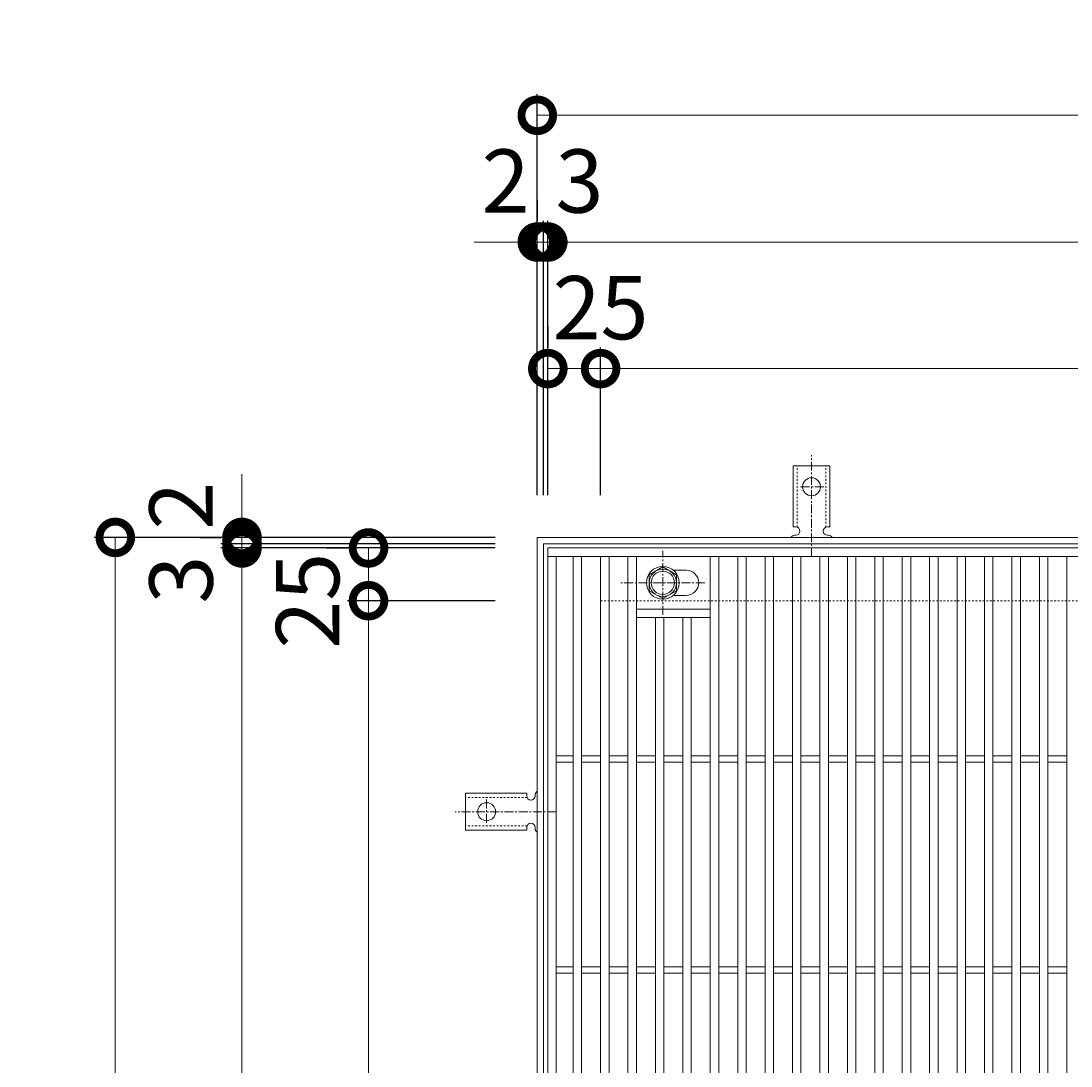
# Model space of a CAD drawing. Units: millimetres. Extents: x -550 to 511, y -287 to 1289.
# Drawn here: x -550 to -52, y 794 to 1289 of the extents above; entities that cross this region are included whole.
import ezdxf

# ---------------------------------------------------------------- set-up
doc = ezdxf.new("R2010")
doc.units = ezdxf.units.MM
doc.linetypes.add('中心線（短）', pattern=[6.773333, 4.233333, -0.846667, 0.846667, -0.846667])
doc.linetypes.add('点線（標準）', pattern=[1.693333, 0.846667, -0.846667])
for name, color, linetype in [('(K)アンカー', 3, 'Continuous'), ('(K)ボルト固定部', 4, 'Continuous'), ('(K)受枠', 2, 'Continuous'), ('(K)寸法', 7, 'Continuous'), ('(K)蓋', 3, 'Continuous')]:
    doc.layers.add(name, color=color, linetype=linetype)
doc.styles.add('(K)MSゴシック', font='MS Gothic.ttf')
doc.dimstyles.new('KAD-1', dxfattribs={"dimtxt": 3, "dimasz": 3, "dimexe": 1, "dimexo": 2, "dimgap": 1, "dimtad": 1, "dimdec": 1, "dimdsep": 46, "dimtxsty": '(K)MSゴシック', "dimblk": 'DOTSMALL', "dimcen": 0, "dimclrd": 7, "dimclre": 256, "dimclrt": 2, "dimadec": 1, "dimazin": 0, "dimtfac": 1, "dimtdec": 1, "dimtmove": 0, "dimatfit": 3, "dimldrblk": 'DOTSMALL', "dimfxl": 1, "dimtfill": 1, "dimlwd": 9, "dimlwe": -1, "dimarcsym": 0})

# ---------------------------------------------------------------- blocks, each defined once
blk = doc.blocks.new('_DotSmall')
at = {"color": 0, "linetype": 'ByBlock', "const_width": 0.5}
blk.add_lwpolyline([(-0.0625, 0, 1), (0.0625, 0, 1)], format="xyb", close=True, dxfattribs=at)
blk = doc.blocks.new('*D6')
at = {"layer": '(K)寸法', "transparency": 16777216}
for p, q in [((-305, 1064.13), (-305, 1254.18)), ((305, 1064.13), (305, 1254.18))]:
    blk.add_line(p, q, dxfattribs=at)
at = {"layer": '(K)寸法', "color": 7, "lineweight": 9, "transparency": 16777216}
blk.add_line((-305, 1244.18), (305, 1244.18), dxfattribs=at)
at = {"layer": 'Defpoints', "color": 0, "transparency": 16777216}
for p in [(305, 1244.18), (-305, 1044.13), (305, 1044.13)]:
    blk.add_point(p, dxfattribs=at)
at = {"layer": '(K)寸法', "color": 7, "lineweight": 9, "transparency": 16777216, "xscale": 30, "yscale": 30, "zscale": 30, "rotation": 180}
blk.add_blockref('_DotSmall', (-305, 1244.18), dxfattribs=at)
at = {"layer": '(K)寸法', "color": 7, "lineweight": 9, "transparency": 16777216, "xscale": 30, "yscale": 30, "zscale": 30}
blk.add_blockref('_DotSmall', (305, 1244.18), dxfattribs=at)
at = {"layer": '(K)寸法', "color": 2, "lineweight": 9, "transparency": 16777216, "insert": (0, 1269.18), "char_height": 30, "attachment_point": 5, "style": '(K)MSゴシック', "bg_fill": 3, "box_fill_scale": 1.1, "bg_fill_color": 256, "bg_fill_true_color": 13158600, "bg_fill_transparency": 0}
blk.add_mtext('610', dxfattribs=at)
blk = doc.blocks.new('*D7')
at = {"layer": '(K)寸法', "transparency": 16777216}
for p, q in [((-305, 1204.13), (-305, 1194.13)), ((-302, 1064.13), (-302, 1194.13))]:
    blk.add_line(p, q, dxfattribs=at)
at = {"layer": '(K)寸法', "color": 7, "lineweight": 9, "transparency": 16777216}
for p, q in [((-305, 1184.13), (-335, 1184.13)), ((-305, 1184.13), (-302, 1184.13)), ((-302, 1184.13), (-272, 1184.13))]:
    blk.add_line(p, q, dxfattribs=at)
at = {"layer": 'Defpoints', "color": 0, "transparency": 16777216}
for p in [(-305, 1184.13), (-302, 1184.13), (-302, 1044.13)]:
    blk.add_point(p, dxfattribs=at)
at = {"layer": '(K)寸法', "color": 7, "lineweight": 9, "transparency": 16777216, "xscale": 30, "yscale": 30, "zscale": 30}
blk.add_blockref('_DotSmall', (-305, 1184.13), dxfattribs=at)
at = {"layer": '(K)寸法', "color": 7, "lineweight": 9, "transparency": 16777216, "xscale": 30, "yscale": 30, "zscale": 30, "rotation": 180}
blk.add_blockref('_DotSmall', (-302, 1184.13), dxfattribs=at)
at = {"layer": '(K)寸法', "color": 2, "lineweight": 9, "transparency": 16777216, "insert": (-285, 1209.13), "char_height": 30, "attachment_point": 5, "style": '(K)MSゴシック', "bg_fill": 3, "box_fill_scale": 1.1, "bg_fill_color": 256, "bg_fill_true_color": 13158600, "bg_fill_transparency": 0}
blk.add_mtext('3', dxfattribs=at)
blk = doc.blocks.new('*D8')
at = {"layer": '(K)寸法', "transparency": 16777216}
for p, q in [((-302, 1064.13), (-302, 1194.13)), ((-300, 1064.13), (-300, 1194.13))]:
    blk.add_line(p, q, dxfattribs=at)
at = {"layer": '(K)寸法', "color": 7, "lineweight": 9, "transparency": 16777216}
for p, q in [((-302, 1184.13), (-332, 1184.13)), ((-302, 1184.13), (-300, 1184.13)), ((-300, 1184.13), (-270, 1184.13))]:
    blk.add_line(p, q, dxfattribs=at)
at = {"layer": 'Defpoints', "color": 0, "transparency": 16777216}
for p in [(-300, 1184.13), (-302, 1044.13), (-300, 1044.13)]:
    blk.add_point(p, dxfattribs=at)
at = {"layer": '(K)寸法', "color": 7, "lineweight": 9, "transparency": 16777216, "xscale": 30, "yscale": 30, "zscale": 30}
blk.add_blockref('_DotSmall', (-302, 1184.13), dxfattribs=at)
at = {"layer": '(K)寸法', "color": 7, "lineweight": 9, "transparency": 16777216, "xscale": 30, "yscale": 30, "zscale": 30, "rotation": 180}
blk.add_blockref('_DotSmall', (-300, 1184.13), dxfattribs=at)
at = {"layer": '(K)寸法', "color": 2, "lineweight": 9, "transparency": 16777216, "insert": (-320, 1209.13), "char_height": 30, "attachment_point": 5, "style": '(K)MSゴシック', "bg_fill": 3, "box_fill_scale": 1.1, "bg_fill_color": 256, "bg_fill_true_color": 13158600, "bg_fill_transparency": 0}
blk.add_mtext('2', dxfattribs=at)
blk = doc.blocks.new('*D9')
at = {"layer": '(K)寸法', "transparency": 16777216}
for p, q in [((-300, 1064.13), (-300, 1194.13)), ((300, 1064.13), (300, 1194.13))]:
    blk.add_line(p, q, dxfattribs=at)
at = {"layer": '(K)寸法', "color": 7, "lineweight": 9, "transparency": 16777216}
blk.add_line((-300, 1184.13), (300, 1184.13), dxfattribs=at)
at = {"layer": 'Defpoints', "color": 0, "transparency": 16777216}
for p in [(300, 1184.13), (-300, 1044.13), (300, 1044.13)]:
    blk.add_point(p, dxfattribs=at)
at = {"layer": '(K)寸法', "color": 7, "lineweight": 9, "transparency": 16777216, "xscale": 30, "yscale": 30, "zscale": 30, "rotation": 180}
blk.add_blockref('_DotSmall', (-300, 1184.13), dxfattribs=at)
at = {"layer": '(K)寸法', "color": 7, "lineweight": 9, "transparency": 16777216, "xscale": 30, "yscale": 30, "zscale": 30}
blk.add_blockref('_DotSmall', (300, 1184.13), dxfattribs=at)
at = {"layer": '(K)寸法', "color": 2, "lineweight": 9, "transparency": 16777216, "insert": (0, 1209.13), "char_height": 30, "attachment_point": 5, "style": '(K)MSゴシック', "bg_fill": 3, "box_fill_scale": 1.1, "bg_fill_color": 256, "bg_fill_true_color": 13158600, "bg_fill_transparency": 0}
blk.add_mtext('600', dxfattribs=at)
blk = doc.blocks.new('*D12')
at = {"layer": '(K)寸法', "transparency": 16777216}
for p, q in [((-300, 1144.13), (-300, 1134.13)), ((-275, 1064.13), (-275, 1134.13))]:
    blk.add_line(p, q, dxfattribs=at)
at = {"layer": '(K)寸法', "color": 7, "lineweight": 9, "transparency": 16777216}
blk.add_line((-300, 1124.13), (-275, 1124.13), dxfattribs=at)
at = {"layer": 'Defpoints', "color": 0, "transparency": 16777216}
for p in [(-300, 1124.13), (-275, 1124.13), (-275, 1044.13)]:
    blk.add_point(p, dxfattribs=at)
at = {"layer": '(K)寸法', "color": 7, "lineweight": 9, "transparency": 16777216, "xscale": 30, "yscale": 30, "zscale": 30, "rotation": 180}
blk.add_blockref('_DotSmall', (-300, 1124.13), dxfattribs=at)
at = {"layer": '(K)寸法', "color": 7, "lineweight": 9, "transparency": 16777216, "xscale": 30, "yscale": 30, "zscale": 30}
blk.add_blockref('_DotSmall', (-275, 1124.13), dxfattribs=at)
at = {"layer": '(K)寸法', "color": 2, "lineweight": 9, "transparency": 16777216, "insert": (-275, 1149.13), "char_height": 30, "attachment_point": 5, "style": '(K)MSゴシック', "bg_fill": 3, "box_fill_scale": 1.1, "bg_fill_color": 256, "bg_fill_true_color": 13158600, "bg_fill_transparency": 0}
blk.add_mtext('25', dxfattribs=at)
blk = doc.blocks.new('*D13')
at = {"layer": '(K)寸法', "transparency": 16777216}
for p, q in [((-275, 1064.13), (-275, 1134.13)), ((275, 1064.13), (275, 1134.13))]:
    blk.add_line(p, q, dxfattribs=at)
at = {"layer": '(K)寸法', "color": 7, "lineweight": 9, "transparency": 16777216}
blk.add_line((-275, 1124.13), (275, 1124.13), dxfattribs=at)
at = {"layer": 'Defpoints', "color": 0, "transparency": 16777216}
for p in [(275, 1124.13), (-275, 1044.13), (275, 1044.13)]:
    blk.add_point(p, dxfattribs=at)
at = {"layer": '(K)寸法', "color": 7, "lineweight": 9, "transparency": 16777216, "xscale": 30, "yscale": 30, "zscale": 30, "rotation": 180}
blk.add_blockref('_DotSmall', (-275, 1124.13), dxfattribs=at)
at = {"layer": '(K)寸法', "color": 7, "lineweight": 9, "transparency": 16777216, "xscale": 30, "yscale": 30, "zscale": 30}
blk.add_blockref('_DotSmall', (275, 1124.13), dxfattribs=at)
at = {"layer": '(K)寸法', "color": 2, "lineweight": 9, "transparency": 16777216, "insert": (0, 1149.13), "char_height": 30, "attachment_point": 5, "style": '(K)MSゴシック', "bg_fill": 3, "box_fill_scale": 1.1, "bg_fill_color": 256, "bg_fill_true_color": 13158600, "bg_fill_transparency": 0}
blk.add_mtext('550', dxfattribs=at)
blk = doc.blocks.new('*D15')
at = {"layer": '(K)寸法', "transparency": 16777216}
for p, q in [((-325, 1044.13), (-515.05, 1044.13)), ((-325, 434.13), (-515.05, 434.13))]:
    blk.add_line(p, q, dxfattribs=at)
at = {"layer": '(K)寸法', "color": 7, "lineweight": 9, "transparency": 16777216}
blk.add_line((-505.05, 434.13), (-505.05, 1044.13), dxfattribs=at)
at = {"layer": 'Defpoints', "color": 0, "transparency": 16777216}
for p in [(-505.05, 1044.13), (-305, 1044.13), (-305, 434.13)]:
    blk.add_point(p, dxfattribs=at)
at = {"layer": '(K)寸法', "color": 7, "lineweight": 9, "transparency": 16777216, "xscale": 30, "yscale": 30, "zscale": 30}
for p, rotation in [((-505.05, 1044.13), 90), ((-505.05, 434.13), 270)]:
    blk.add_blockref('_DotSmall', p, dxfattribs=dict(at, rotation=rotation))
at = {"layer": '(K)寸法', "color": 2, "lineweight": 9, "transparency": 16777216, "insert": (-530.05, 739.13), "char_height": 30, "attachment_point": 5, "rotation": 90, "style": '(K)MSゴシック', "bg_fill": 3, "box_fill_scale": 1.1, "bg_fill_color": 256, "bg_fill_true_color": 13158600, "bg_fill_transparency": 0}
blk.add_mtext('610', dxfattribs=at)
blk = doc.blocks.new('*D18')
at = {"layer": '(K)寸法', "transparency": 16777216}
for p, q in [((-325, 1039.13), (-455, 1039.13)), ((-325, 439.13), (-455, 439.13))]:
    blk.add_line(p, q, dxfattribs=at)
at = {"layer": '(K)寸法', "color": 7, "lineweight": 9, "transparency": 16777216}
blk.add_line((-445, 439.13), (-445, 1039.13), dxfattribs=at)
at = {"layer": 'Defpoints', "color": 0, "transparency": 16777216}
for p in [(-445, 1039.13), (-305, 1039.13), (-305, 439.13)]:
    blk.add_point(p, dxfattribs=at)
at = {"layer": '(K)寸法', "color": 7, "lineweight": 9, "transparency": 16777216, "xscale": 30, "yscale": 30, "zscale": 30}
for p, rotation in [((-445, 1039.13), 90), ((-445, 439.13), 270)]:
    blk.add_blockref('_DotSmall', p, dxfattribs=dict(at, rotation=rotation))
at = {"layer": '(K)寸法', "color": 2, "lineweight": 9, "transparency": 16777216, "insert": (-470, 739.13), "char_height": 30, "attachment_point": 5, "rotation": 90, "style": '(K)MSゴシック', "bg_fill": 3, "box_fill_scale": 1.1, "bg_fill_color": 256, "bg_fill_true_color": 13158600, "bg_fill_transparency": 0}
blk.add_mtext('600', dxfattribs=at)
blk = doc.blocks.new('*D1')
at = {"layer": '(K)寸法', "color": 7, "lineweight": 9, "transparency": 16777216}
for p, q in [((-445, 1041.13), (-445, 1071.13)), ((-445, 1039.13), (-445, 1041.13)), ((-445, 1039.13), (-445, 1009.13))]:
    blk.add_line(p, q, dxfattribs=at)
at = {"layer": '(K)寸法', "transparency": 16777216}
for p, q in [((-325, 1041.13), (-455, 1041.13)), ((-325, 1039.13), (-455, 1039.13))]:
    blk.add_line(p, q, dxfattribs=at)
at = {"layer": 'Defpoints', "color": 0, "transparency": 16777216}
for p in [(-445, 1041.13), (-305, 1041.13), (-305, 1039.13)]:
    blk.add_point(p, dxfattribs=at)
at = {"layer": '(K)寸法', "color": 7, "lineweight": 9, "transparency": 16777216, "xscale": 30, "yscale": 30, "zscale": 30}
for p, rotation in [((-445, 1041.13), 270), ((-445, 1039.13), 90)]:
    blk.add_blockref('_DotSmall', p, dxfattribs=dict(at, rotation=rotation))
at = {"layer": '(K)寸法', "color": 2, "lineweight": 9, "transparency": 16777216, "insert": (-470, 1059.13), "char_height": 30, "attachment_point": 5, "rotation": 90, "style": '(K)MSゴシック', "bg_fill": 3, "box_fill_scale": 1.1, "bg_fill_color": 256, "bg_fill_true_color": 13158600, "bg_fill_transparency": 0}
blk.add_mtext('2', dxfattribs=at)
blk = doc.blocks.new('*D2')
at = {"layer": '(K)寸法', "color": 7, "lineweight": 9, "transparency": 16777216}
for p, q in [((-445, 1044.13), (-445, 1074.13)), ((-445, 1041.13), (-445, 1044.13)), ((-445, 1041.13), (-445, 1011.13))]:
    blk.add_line(p, q, dxfattribs=at)
at = {"layer": '(K)寸法', "transparency": 16777216}
for p, q in [((-465, 1044.13), (-455, 1044.13)), ((-325, 1041.13), (-455, 1041.13))]:
    blk.add_line(p, q, dxfattribs=at)
at = {"layer": 'Defpoints', "color": 0, "transparency": 16777216}
for p in [(-445, 1044.13), (-445, 1044.13), (-305, 1041.13)]:
    blk.add_point(p, dxfattribs=at)
at = {"layer": '(K)寸法', "color": 7, "lineweight": 9, "transparency": 16777216, "xscale": 30, "yscale": 30, "zscale": 30}
for p, rotation in [((-445, 1044.13), 270), ((-445, 1041.13), 90)]:
    blk.add_blockref('_DotSmall', p, dxfattribs=dict(at, rotation=rotation))
at = {"layer": '(K)寸法', "color": 2, "lineweight": 9, "transparency": 16777216, "insert": (-470, 1024.13), "char_height": 30, "attachment_point": 5, "rotation": 90, "style": '(K)MSゴシック', "bg_fill": 3, "box_fill_scale": 1.1, "bg_fill_color": 256, "bg_fill_true_color": 13158600, "bg_fill_transparency": 0}
blk.add_mtext('3', dxfattribs=at)
blk = doc.blocks.new('*D4')
at = {"layer": '(K)寸法', "transparency": 16777216}
for p, q in [((-325, 1014.13), (-395, 1014.13)), ((-325, 464.13), (-395, 464.13))]:
    blk.add_line(p, q, dxfattribs=at)
at = {"layer": '(K)寸法', "color": 7, "lineweight": 9, "transparency": 16777216}
blk.add_line((-385, 464.13), (-385, 1014.13), dxfattribs=at)
at = {"layer": 'Defpoints', "color": 0, "transparency": 16777216}
for p in [(-385, 1014.13), (-305, 1014.13), (-305, 464.13)]:
    blk.add_point(p, dxfattribs=at)
at = {"layer": '(K)寸法', "color": 7, "lineweight": 9, "transparency": 16777216, "xscale": 30, "yscale": 30, "zscale": 30}
for p, rotation in [((-385, 1014.13), 90), ((-385, 464.13), 270)]:
    blk.add_blockref('_DotSmall', p, dxfattribs=dict(at, rotation=rotation))
at = {"layer": '(K)寸法', "color": 2, "lineweight": 9, "transparency": 16777216, "insert": (-410, 739.13), "char_height": 30, "attachment_point": 5, "rotation": 90, "style": '(K)MSゴシック', "bg_fill": 3, "box_fill_scale": 1.1, "bg_fill_color": 256, "bg_fill_true_color": 13158600, "bg_fill_transparency": 0}
blk.add_mtext('550', dxfattribs=at)
blk = doc.blocks.new('*D5')
at = {"layer": '(K)寸法', "transparency": 16777216}
for p, q in [((-405, 1039.13), (-395, 1039.13)), ((-325, 1014.13), (-395, 1014.13))]:
    blk.add_line(p, q, dxfattribs=at)
at = {"layer": '(K)寸法', "color": 7, "lineweight": 9, "transparency": 16777216}
blk.add_line((-385, 1014.13), (-385, 1039.13), dxfattribs=at)
at = {"layer": 'Defpoints', "color": 0, "transparency": 16777216}
for p in [(-385, 1039.13), (-385, 1039.13), (-305, 1014.13)]:
    blk.add_point(p, dxfattribs=at)
at = {"layer": '(K)寸法', "color": 7, "lineweight": 9, "transparency": 16777216, "xscale": 30, "yscale": 30, "zscale": 30}
for p, rotation in [((-385, 1039.13), 90), ((-385, 1014.13), 270)]:
    blk.add_blockref('_DotSmall', p, dxfattribs=dict(at, rotation=rotation))
at = {"layer": '(K)寸法', "color": 2, "lineweight": 9, "transparency": 16777216, "insert": (-410, 1014.13), "char_height": 30, "attachment_point": 5, "rotation": 90, "style": '(K)MSゴシック', "bg_fill": 3, "box_fill_scale": 1.1, "bg_fill_color": 256, "bg_fill_true_color": 13158600, "bg_fill_transparency": 0}
blk.add_mtext('25', dxfattribs=at)

msp = doc.modelspace()

# ---------------------------------------------------------------- linework, layer by layer
at = {"layer": '(K)アンカー', "color": 7, "linetype": '中心線（短）', "lineweight": 9}
for p, q in [((-175, 1035.13), (-175, 1083.13)), ((-169.22, 1068.13), (-180.78, 1068.13)), ((-329, 919.91), (-329, 908.36)), ((-296, 914.13), (-344, 914.13))]:
    msp.add_line(p, q, dxfattribs=at)
at = {"layer": '(K)アンカー', "color": 3, "linetype": 'Continuous', "lineweight": 9}
for p, q in [((-183.75, 1049.13), (-183.75, 1078.13)), ((-183.75, 1078.13), (-166.25, 1078.13)), ((-166.25, 1049.13), (-166.25, 1078.13)), ((-183.75, 1049.13), (-182.5, 1049.13)), ((-166.25, 1049.13), (-167.5, 1049.13)), ((-182.49, 1045.13), (-183.01, 1045.13)), ((-167, 1045.13), (-167.5, 1045.13)), ((-310, 922.88), (-339, 922.88)), ((-339, 905.38), (-339, 922.88)), ((-310, 922.88), (-310, 921.63)), ((-306, 922.13), (-306, 921.63)), ((-310, 905.38), (-310, 906.63)), ((-306, 906.64), (-306, 906.12)), ((-310, 905.38), (-339, 905.38))]:
    msp.add_line(p, q, dxfattribs=at)
at = {"layer": '(K)アンカー', "color": 3, "linetype": '点線（標準）', "lineweight": 9}
for p, q in [((-181.75, 1048.99), (-181.75, 1078.13)), ((-168.25, 1048.99), (-168.25, 1078.13)), ((-309.85, 920.88), (-339, 920.88)), ((-309.85, 907.38), (-339, 907.38))]:
    msp.add_line(p, q, dxfattribs=at)
at = {"layer": '(K)アンカー', "color": 3, "linetype": 'Continuous', "lineweight": 9}
for centre in [(-175, 1068.13), (-329, 914.13)]:
    msp.add_circle(centre, 4.25, dxfattribs=at)
for centre, start, end in [((-182.5, 1047.13), 270.1333, 90), ((-167.5, 1047.13), 90, 270), ((-183, 1043.13), 90.2416, 150.0007), ((-167, 1043.13), 29.9995, 89.724), ((-308, 921.63), 180, 0), ((-304, 922.13), 119.9995, 179.724), ((-308, 906.63), 0.1333, 180), ((-304, 906.13), 180.2416, 240.0007)]:
    msp.add_arc(centre, 2, start, end, dxfattribs=at)
at = {"layer": '(K)ボルト固定部', "color": 4, "linetype": '中心線（短）', "lineweight": 9}
for p, q in [((-245.5, 1007.45), (-245.5, 1037.81)), ((-225.65, 1022.63), (-265.35, 1022.63))]:
    msp.add_line(p, q, dxfattribs=at)
at = {"layer": '(K)ボルト固定部', "color": 4, "linetype": 'Continuous', "lineweight": 9}
for p, q in [((-252, 1026.38), (-245.5, 1030.14)), ((-252, 1018.88), (-252, 1026.38)), ((-245.5, 1030.14), (-239, 1026.38)), ((-239, 1026.38), (-239, 1018.88)), ((-245.5, 1015.12), (-252, 1018.88)), ((-239, 1018.88), (-245.5, 1015.12))]:
    msp.add_line(p, q, dxfattribs=at)
for radius in [7.75, 6.5, 5.5]:
    msp.add_circle((-245.5, 1022.63), radius, dxfattribs=at)
at = {"layer": '(K)受枠', "color": 2, "linetype": 'Continuous', "lineweight": 9}
for p, q in [((-305, 434.13), (-305, 1044.13)), ((-305, 1044.13), (305, 1044.13)), ((-302, 437.13), (-302, 1041.13)), ((-302, 1041.13), (302, 1041.13))]:
    msp.add_line(p, q, dxfattribs=at)
at = {"layer": '(K)受枠', "color": 2, "linetype": '点線（標準）', "lineweight": 9}
for p, q in [((-275, 464.13), (-275, 1014.13)), ((-275, 1014.13), (275, 1014.13))]:
    msp.add_line(p, q, dxfattribs=at)
at = {"layer": '(K)蓋', "color": 3, "linetype": 'Continuous', "lineweight": 9}
for p, q in [((-300, 439.13), (-300, 1039.13)), ((-300, 1039.13), (300, 1039.13)), ((-300, 1035.13), (300, 1035.13)), ((-296, 443.13), (-296, 1035.13)), ((-288, 443.13), (-288, 1035.13)), ((-284, 443.13), (-284, 1035.13)), ((-275, 443.13), (-275, 1035.13)), ((-271, 443.13), (-271, 1035.13)), ((-262, 443.13), (-262, 1035.13)), ((-258, 443.13), (-258, 1035.13)), ((-223, 443.13), (-223, 1035.13)), ((-219, 443.13), (-219, 1035.13)), ((-210, 443.13), (-210, 1035.13)), ((-206, 443.13), (-206, 1035.13)), ((-197, 443.13), (-197, 1035.13)), ((-193, 443.13), (-193, 1035.13)), ((-184, 443.13), (-184, 1035.13)), ((-180, 443.13), (-180, 1035.13)), ((-171, 443.13), (-171, 1035.13)), ((-167, 443.13), (-167, 1035.13)), ((-158, 443.13), (-158, 1035.13)), ((-154, 443.13), (-154, 1035.13)), ((-145, 443.13), (-145, 1035.13)), ((-141, 443.13), (-141, 1035.13)), ((-132, 443.13), (-132, 1035.13)), ((-128, 443.13), (-128, 1035.13)), ((-119, 443.13), (-119, 1035.13)), ((-115, 443.13), (-115, 1035.13)), ((-106, 443.13), (-106, 1035.13)), ((-102, 443.13), (-102, 1035.13)), ((-93, 443.13), (-93, 1035.13)), ((-89, 443.13), (-89, 1035.13)), ((-80, 443.13), (-80, 1035.13)), ((-76, 443.13), (-76, 1035.13)), ((-67, 443.13), (-67, 1035.13)), ((-63, 443.13), (-63, 1035.13)), ((-54, 443.13), (-54, 1035.13)), ((-234.5, 1028.63), (-240.59, 1028.63)), ((-234.5, 1016.63), (-240.6, 1016.63)), ((-223, 1010.13), (-258, 1010.13)), ((-223, 1006.13), (-258, 1006.13)), ((-249, 472.13), (-249, 1006.13)), ((-245, 472.13), (-245, 1006.13)), ((-236, 472.13), (-236, 1006.13)), ((-232, 472.13), (-232, 1006.13)), ((-296, 940.63), (-288, 940.63)), ((-296, 937.63), (-288, 937.63)), ((-284, 940.63), (-275, 940.63)), ((-284, 937.63), (-275, 937.63)), ((-271, 940.63), (-262, 940.63)), ((-271, 937.63), (-262, 937.63)), ((-258, 940.63), (-249, 940.63)), ((-258, 937.63), (-249, 937.63)), ((-245, 940.63), (-236, 940.63)), ((-245, 937.63), (-236, 937.63)), ((-232, 940.63), (-223, 940.63)), ((-232, 937.63), (-223, 937.63)), ((-219, 940.63), (-210, 940.63)), ((-219, 937.63), (-210, 937.63)), ((-206, 940.63), (-197, 940.63)), ((-206, 937.63), (-197, 937.63)), ((-193, 940.63), (-184, 940.63)), ((-193, 937.63), (-184, 937.63)), ((-180, 940.63), (-171, 940.63)), ((-180, 937.63), (-171, 937.63)), ((-167, 940.63), (-158, 940.63)), ((-167, 937.63), (-158, 937.63)), ((-154, 940.63), (-145, 940.63)), ((-154, 937.63), (-145, 937.63)), ((-141, 940.63), (-132, 940.63)), ((-141, 937.63), (-132, 937.63)), ((-128, 940.63), (-119, 940.63)), ((-128, 937.63), (-119, 937.63)), ((-115, 940.63), (-106, 940.63)), ((-115, 937.63), (-106, 937.63)), ((-102, 940.63), (-93, 940.63)), ((-102, 937.63), (-93, 937.63)), ((-89, 940.63), (-80, 940.63)), ((-89, 937.63), (-80, 937.63)), ((-76, 940.63), (-67, 940.63)), ((-76, 937.63), (-67, 937.63)), ((-63, 940.63), (-54, 940.63)), ((-63, 937.63), (-54, 937.63)), ((-296, 840.63), (-288, 840.63)), ((-296, 837.63), (-288, 837.63)), ((-284, 840.63), (-275, 840.63)), ((-284, 837.63), (-275, 837.63)), ((-271, 840.63), (-262, 840.63)), ((-271, 837.63), (-262, 837.63)), ((-258, 840.63), (-249, 840.63)), ((-258, 837.63), (-249, 837.63)), ((-245, 840.63), (-236, 840.63)), ((-245, 837.63), (-236, 837.63)), ((-232, 840.63), (-223, 840.63)), ((-232, 837.63), (-223, 837.63)), ((-219, 840.63), (-210, 840.63)), ((-219, 837.63), (-210, 837.63)), ((-206, 840.63), (-197, 840.63)), ((-206, 837.63), (-197, 837.63)), ((-193, 840.63), (-184, 840.63)), ((-193, 837.63), (-184, 837.63)), ((-180, 840.63), (-171, 840.63)), ((-180, 837.63), (-171, 837.63)), ((-167, 840.63), (-158, 840.63)), ((-167, 837.63), (-158, 837.63)), ((-154, 840.63), (-145, 840.63)), ((-154, 837.63), (-145, 837.63)), ((-141, 840.63), (-132, 840.63)), ((-141, 837.63), (-132, 837.63)), ((-128, 840.63), (-119, 840.63)), ((-128, 837.63), (-119, 837.63)), ((-115, 840.63), (-106, 840.63)), ((-115, 837.63), (-106, 837.63)), ((-102, 840.63), (-93, 840.63)), ((-102, 837.63), (-93, 837.63)), ((-89, 840.63), (-80, 840.63)), ((-89, 837.63), (-80, 837.63)), ((-76, 840.63), (-67, 840.63)), ((-76, 837.63), (-67, 837.63)), ((-63, 840.63), (-54, 840.63)), ((-63, 837.63), (-54, 837.63))]:
    msp.add_line(p, q, dxfattribs=at)
msp.add_arc((-234.5, 1022.63), 6, 270, 90, dxfattribs=at)

# ---------------------------------------------------------------- next in the draw order: dimensions: what is measured, and where the dimension line sits
at = {"layer": '(K)寸法', "lineweight": 9}
dim = msp.add_linear_dim(base=(305, 1244.18), p1=(-305, 1044.13), p2=(305, 1044.13), dimstyle='KAD-1', dxfattribs=at)
dim.commit()
dim.dimension.update_dxf_attribs({"geometry": '*D6', "text_midpoint": (0, 1269.18)})

# ---------------------------------------------------------------- next in the draw order: dimensions: what is measured, and where the dimension line sits
dim = msp.add_linear_dim(base=(-302, 1184.13), p1=(-305, 1184.13), p2=(-302, 1044.13), dimstyle='KAD-1', override={"dimtmove": 1}, dxfattribs=at)
dim.commit()
dim.dimension.update_dxf_attribs({"geometry": '*D7', "text_midpoint": (-285, 1184.13), "dimtype": 160})

# ---------------------------------------------------------------- next in the draw order: dimensions: what is measured, and where the dimension line sits
dim = msp.add_linear_dim(base=(-300, 1184.13), p1=(-302, 1044.13), p2=(-300, 1044.13), dimstyle='KAD-1', override={"dimtmove": 1}, dxfattribs=at)
dim.commit()
dim.dimension.update_dxf_attribs({"geometry": '*D8', "text_midpoint": (-320, 1184.13), "dimtype": 160})

# ---------------------------------------------------------------- next in the draw order: dimensions: what is measured, and where the dimension line sits
dim = msp.add_linear_dim(base=(300, 1184.13), p1=(-300, 1044.13), p2=(300, 1044.13), dimstyle='KAD-1', dxfattribs=at)
dim.commit()
dim.dimension.update_dxf_attribs({"geometry": '*D9', "text_midpoint": (0, 1209.13)})

# ---------------------------------------------------------------- next in the draw order: dimensions: what is measured, and where the dimension line sits
dim = msp.add_linear_dim(base=(-275, 1124.13), p1=(-300, 1124.13), p2=(-275, 1044.13), dimstyle='KAD-1', override={"dimtmove": 1}, dxfattribs=at)
dim.commit()
dim.dimension.update_dxf_attribs({"geometry": '*D12', "text_midpoint": (-275, 1124.13), "dimtype": 160})

# ---------------------------------------------------------------- next in the draw order: dimensions: what is measured, and where the dimension line sits
dim = msp.add_linear_dim(base=(275, 1124.13), p1=(-275, 1044.13), p2=(275, 1044.13), dimstyle='KAD-1', dxfattribs=at)
dim.commit()
dim.dimension.update_dxf_attribs({"geometry": '*D13', "text_midpoint": (0, 1149.13)})
dim = msp.add_linear_dim(base=(-505.05, 1044.13), p1=(-305, 434.13), p2=(-305, 1044.13), angle=90, dimstyle='KAD-1', dxfattribs=at)
dim.commit()
dim.dimension.update_dxf_attribs({"geometry": '*D15', "text_midpoint": (-530.05, 739.13)})

# ---------------------------------------------------------------- next in the draw order: dimensions: what is measured, and where the dimension line sits
dim = msp.add_linear_dim(base=(-445, 1039.13), p1=(-305, 439.13), p2=(-305, 1039.13), angle=90, dimstyle='KAD-1', dxfattribs=at)
dim.commit()
dim.dimension.update_dxf_attribs({"geometry": '*D18', "text_midpoint": (-470, 739.13)})

# ---------------------------------------------------------------- next in the draw order: dimensions: what is measured, and where the dimension line sits
dim = msp.add_linear_dim(base=(-445, 1041.13), p1=(-305, 1039.13), p2=(-305, 1041.13), angle=90, dimstyle='KAD-1', override={"dimtmove": 1}, dxfattribs=at)
dim.commit()
dim.dimension.update_dxf_attribs({"geometry": '*D1', "text_midpoint": (-445, 1059.13), "dimtype": 160})

# ---------------------------------------------------------------- next in the draw order: dimensions: what is measured, and where the dimension line sits
dim = msp.add_linear_dim(base=(-445, 1044.13), p1=(-305, 1041.13), p2=(-445, 1044.13), angle=90, dimstyle='KAD-1', override={"dimtmove": 1}, dxfattribs=at)
dim.commit()
dim.dimension.update_dxf_attribs({"geometry": '*D2', "text_midpoint": (-445, 1024.13), "dimtype": 160})

# ---------------------------------------------------------------- next in the draw order: dimensions: what is measured, and where the dimension line sits
dim = msp.add_linear_dim(base=(-385, 1014.13), p1=(-305, 464.13), p2=(-305, 1014.13), angle=90, dimstyle='KAD-1', dxfattribs=at)
dim.commit()
dim.dimension.update_dxf_attribs({"geometry": '*D4', "text_midpoint": (-410, 739.13)})

# ---------------------------------------------------------------- next in the draw order: dimensions: what is measured, and where the dimension line sits
dim = msp.add_linear_dim(base=(-385, 1039.13), p1=(-305, 1014.13), p2=(-385, 1039.13), angle=90, dimstyle='KAD-1', override={"dimtmove": 1}, dxfattribs=at)
dim.commit()
dim.dimension.update_dxf_attribs({"geometry": '*D5', "text_midpoint": (-385, 1014.13), "dimtype": 160})

doc.saveas('drawing.dxf')
